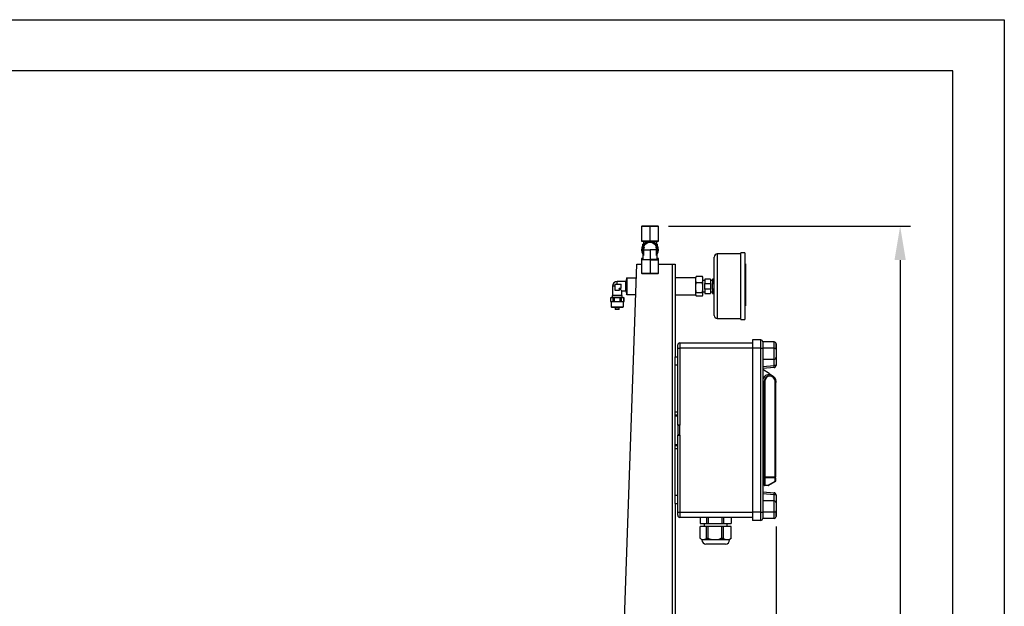
# Model space of a CAD drawing. Units: inches. Extents: x -1 to 2099, y -9 to 2961.
# Drawn here: x 1139 to 2099, y 2389 to 2961 of the extents above; entities that cross this region are included whole.
import ezdxf

# ---------------------------------------------------------------- set-up
doc = ezdxf.new("R2010")
doc.units = ezdxf.units.IN
doc.header["$MEASUREMENT"] = 0
doc.layers.add('Dimension', color=44, linetype='Continuous')
doc.styles.get("Standard").update_dxf_attribs({"font": 'arial.ttf'})
doc.dimstyles.new('ISO-25', dxfattribs={"dimtxt": 2.5, "dimasz": 2.5, "dimexe": 1.25, "dimexo": 0.625, "dimtad": 1, "dimtxsty": 'Standard', "dimcen": 2.5, "dimadec": 0, "dimazin": 0, "dimtfac": 1, "dimtmove": 0, "dimatfit": 3, "dimfxl": 0, "dimarcsym": 0})

# ---------------------------------------------------------------- blocks, each defined once
blk = doc.blocks.new('*D11')
at = {"layer": 'Defpoints', "color": 0, "transparency": 16777216}
for p in [(1761.48, 2759.25), (1997.24, 2759.25), (1844.95, 1849.25)]:
    blk.add_point(p, dxfattribs=at)
at = {"layer": 'Dimension', "color": 0, "lineweight": -2, "transparency": 16777216}
for p, q in [((1771.48, 2759.25), (2007.24, 2759.25)), ((1997.24, 2726.25), (1997.24, 2332.02)), ((1997.24, 1882.25), (1997.24, 2276.49)), ((1854.95, 1849.25), (2007.24, 1849.25))]:
    blk.add_line(p, q, dxfattribs=at)
at = {"layer": 'Dimension', "color": 0, "transparency": 16777216}
for points in [[(1991.74, 2726.25), (2002.74, 2726.25), (1997.24, 2759.25)], [(1991.74, 1882.25), (2002.74, 1882.25), (1997.24, 1849.25)]]:
    blk.add_solid(points, dxfattribs=at)
at = {"layer": 'Dimension', "color": 0, "transparency": 16777216, "insert": (1997.24, 2304.25), "char_height": 25, "attachment_point": 5}
blk.add_mtext('910', dxfattribs=at)
blk = doc.blocks.new('*D12')
at = {"layer": 'Defpoints', "color": 0, "transparency": 16777216}
for p in [(1876.35, 2476.5), (1261.35, 2102.25), (1261.35, 1541.12)]:
    blk.add_point(p, dxfattribs=at)
at = {"layer": 'Dimension', "color": 0, "lineweight": -2, "transparency": 16777216}
for p, q in [((1876.35, 2466.5), (1876.35, 1531.12)), ((1261.35, 2092.25), (1261.35, 1531.12)), ((1843.35, 1541.12), (1294.35, 1541.12))]:
    blk.add_line(p, q, dxfattribs=at)
at = {"layer": 'Dimension', "color": 0, "transparency": 16777216}
for points in [[(1294.35, 1546.62), (1294.35, 1535.62), (1261.35, 1541.12)], [(1843.35, 1546.62), (1843.35, 1535.62), (1876.35, 1541.12)]]:
    blk.add_solid(points, dxfattribs=at)
at = {"layer": 'Dimension', "color": 0, "transparency": 16777216, "insert": (1568.85, 1568.89), "char_height": 25, "attachment_point": 5}
blk.add_mtext('615', dxfattribs=at)

msp = doc.modelspace()

# ---------------------------------------------------------------- linework, layer by layer
at = {"color": 7, "linetype": 'Continuous', "lineweight": 25}
for p, q in [((1745.5838, 2759.2544), (1745.2838, 2758.9544)), ((1745.2838, 2758.9544), (1745.2838, 2744.7233)), ((1753.5338, 2758.9544), (1745.2838, 2758.9544)), ((1753.5338, 2759.2544), (1745.5838, 2759.2544)), ((1753.5338, 2758.9544), (1753.5338, 2759.2544)), ((1761.4838, 2759.2544), (1753.5338, 2759.2544)), ((1753.5338, 2744.7233), (1753.5338, 2758.9544)), ((1761.7838, 2758.9544), (1753.5338, 2758.9544)), ((1761.7838, 2758.9544), (1761.4838, 2759.2544)), ((1761.7838, 2744.7233), (1761.7838, 2758.9544)), ((1745.2838, 2744.7233), (1747.0338, 2744.2544)), ((1753.5338, 2744.7233), (1745.2838, 2744.7233)), ((1747.0338, 2744.2544), (1747.0338, 2741.7544)), ((1751.5183, 2744.2544), (1747.0338, 2744.2544)), ((1761.7838, 2744.7233), (1753.5338, 2744.7233)), ((1753.5338, 2744.2044), (1753.5338, 2744.5044)), ((1760.0338, 2744.2544), (1755.5494, 2744.2544)), ((1760.0338, 2744.2544), (1761.7838, 2744.7233)), ((1760.0338, 2741.7544), (1760.0338, 2744.2544)), ((1747.3846, 2741.7544), (1746.5338, 2741.7544)), ((1746.5338, 2740.6204), (1746.5338, 2741.7544)), ((1747.7136, 2739.0043), (1746.5338, 2739.0043)), ((1746.5338, 2739.0043), (1746.5338, 2730.7543)), ((1747.0966, 2736.2544), (1747.0966, 2730.7543)), ((1747.0966, 2736.2544), (1753.5338, 2736.2544)), ((1753.5338, 2736.2544), (1753.5338, 2726.8249)), ((1759.971, 2736.2544), (1753.5338, 2736.2544)), ((1760.5338, 2739.0043), (1759.354, 2739.0043)), ((1759.683, 2741.7544), (1760.5338, 2741.7544)), ((1759.971, 2730.7543), (1759.971, 2736.2544)), ((1760.5338, 2741.7544), (1760.5338, 2740.6204)), ((1760.5338, 2730.7543), (1760.5338, 2739.0043)), ((1746.5338, 2728.1203), (1745.2838, 2727.7854)), ((1745.2838, 2727.7854), (1745.2838, 2726.49)), ((1746.5338, 2727.7854), (1745.2838, 2727.7854)), ((1746.5338, 2726.8249), (1745.2838, 2726.49)), ((1745.2838, 2726.49), (1745.2838, 2713.5543)), ((1753.5338, 2726.49), (1745.2838, 2726.49)), ((1746.5338, 2730.7543), (1746.5338, 2726.8249)), ((1746.5338, 2730.7543), (1747.0966, 2730.7543)), ((1746.5338, 2726.8249), (1753.5338, 2726.8249)), ((1753.5338, 2726.49), (1753.5338, 2726.8249)), ((1760.5338, 2726.8249), (1753.5338, 2726.8249)), ((1753.5338, 2726.49), (1753.5338, 2713.5543)), ((1753.5338, 2726.49), (1761.7838, 2726.49)), ((1759.971, 2730.7543), (1760.5338, 2730.7543)), ((1760.5338, 2726.8249), (1760.5338, 2730.7543)), ((1761.7838, 2727.7854), (1760.5338, 2728.1203)), ((1761.7838, 2727.7854), (1760.5338, 2727.7854)), ((1761.7838, 2726.49), (1760.5338, 2726.8249)), ((1761.7838, 2726.49), (1761.7838, 2727.7854)), ((1761.7838, 2713.5543), (1761.7838, 2726.49)), ((1816.0338, 2672.2543), (1816.0338, 2729.2543)), ((1842.0338, 2732.2543), (1819.0338, 2732.2543)), ((1846.0338, 2733.2543), (1842.0338, 2733.2543)), ((1842.0338, 2700.7544), (1842.0338, 2733.2543)), ((1846.0338, 2733.2543), (1846.0338, 2668.2543)), ((1727.903, 2352.2543), (1740.5338, 2722.2544)), ((1740.5338, 2722.2544), (1745.2838, 2722.2544)), ((1761.7838, 2722.2544), (1775.5338, 2722.2544)), ((1775.5338, 2722.2544), (1778.0338, 2722.2544)), ((1778.0338, 2722.2544), (1778.0338, 2632.0043)), ((1846.5338, 2722.7543), (1846.0338, 2722.7543)), ((1846.5338, 2722.7543), (1846.5338, 2681.7018)), ((1730.5338, 2707.5359), (1729.9225, 2705.2543)), ((1730.5338, 2708.5043), (1731.0338, 2709.0044)), ((1730.5338, 2708.5043), (1730.5338, 2693.0043)), ((1731.0338, 2709.0044), (1731.0338, 2692.5044)), ((1731.0338, 2709.0044), (1740.0711, 2709.0044)), ((1745.2838, 2713.5543), (1745.5838, 2713.2544)), ((1745.2838, 2713.5543), (1753.5338, 2713.5543)), ((1745.5838, 2713.2544), (1753.5338, 2713.2544)), ((1753.5338, 2713.5543), (1761.7838, 2713.5543)), ((1753.5338, 2713.5543), (1753.5338, 2713.2544)), ((1753.5338, 2713.2544), (1761.4838, 2713.2544)), ((1761.4838, 2713.2544), (1761.7838, 2713.5543)), ((1778.3338, 2709.0044), (1778.0338, 2708.7044)), ((1798.0338, 2709.0044), (1778.3338, 2709.0044)), ((1778.3338, 2692.5044), (1778.3338, 2709.0044)), ((1798.4134, 2709.9118), (1798.0338, 2709.2543)), ((1798.0338, 2707.4163), (1798.0338, 2709.2543)), ((1798.0338, 2699.5136), (1798.0338, 2707.4163)), ((1798.793, 2710.4641), (1798.4399, 2709.8965)), ((1798.793, 2710.4641), (1804.2746, 2710.4641)), ((1804.2746, 2710.4641), (1804.6278, 2709.8965)), ((1805.0338, 2709.2543), (1804.6542, 2709.9118)), ((1805.0338, 2707.4163), (1805.0338, 2709.2543)), ((1805.0338, 2699.5136), (1805.0338, 2707.4163)), ((1807.0338, 2706.2543), (1805.0338, 2706.2543)), ((1807.0338, 2707.7543), (1807.0338, 2703.4469)), ((1812.5338, 2707.7543), (1807.0338, 2707.7543)), ((1812.5338, 2707.7543), (1812.5338, 2703.4469)), ((1814.5338, 2706.2543), (1812.5338, 2706.2543)), ((1814.5338, 2707.7543), (1814.5338, 2703.4469)), ((1816.0338, 2707.7543), (1814.5338, 2707.7543)), ((1717.0338, 2700.7544), (1717.0338, 2691.8543)), ((1719.5338, 2702.7543), (1725.5338, 2702.7543)), ((1719.5338, 2696.7544), (1719.5338, 2702.7543)), ((1723.5338, 2696.7544), (1719.5338, 2696.7544)), ((1729.9225, 2705.2543), (1721.5338, 2705.2543)), ((1723.5338, 2698.7543), (1725.5338, 2698.7543)), ((1723.5338, 2698.7543), (1723.5338, 2696.7544)), ((1725.5338, 2698.7543), (1725.5338, 2702.7543)), ((1726.0338, 2691.8543), (1726.0338, 2696.2543)), ((1726.0338, 2696.2543), (1729.9225, 2696.2543)), ((1729.9225, 2696.2543), (1729.9225, 2705.2543)), ((1729.9225, 2696.2543), (1730.5338, 2693.9727)), ((1798.0338, 2692.8516), (1798.0338, 2699.5136)), ((1798.793, 2704.3685), (1804.2746, 2704.3685)), ((1805.0338, 2692.8516), (1805.0338, 2699.5136)), ((1807.0338, 2703.4469), (1812.5338, 2703.4469)), ((1807.0338, 2698.0618), (1807.0338, 2703.4469)), ((1807.0338, 2698.0618), (1807.0338, 2693.7543)), ((1812.5338, 2698.0618), (1807.0338, 2698.0618)), ((1812.5338, 2703.4469), (1812.5338, 2698.0618)), ((1812.5338, 2698.0618), (1812.5338, 2693.7543)), ((1814.5338, 2703.4469), (1816.0338, 2703.4469)), ((1814.5338, 2698.0618), (1814.5338, 2703.4469)), ((1816.0338, 2698.0618), (1814.5338, 2698.0618)), ((1814.5338, 2698.0618), (1814.5338, 2693.7543)), ((1842.0338, 2668.2543), (1842.0338, 2700.7544)), ((1715.5338, 2689.7543), (1714.8838, 2689.5802)), ((1714.8838, 2689.5802), (1714.8838, 2685.9285)), ((1714.9039, 2689.5802), (1714.8838, 2689.5802)), ((1714.9039, 2689.5802), (1716.3377, 2689.7543)), ((1714.9039, 2689.5802), (1714.9039, 2685.9285)), ((1715.5338, 2689.7543), (1716.3377, 2689.7543)), ((1716.3377, 2689.7543), (1721.5338, 2689.7543)), ((1716.3377, 2689.7543), (1717.7714, 2689.5802)), ((1717.0338, 2691.8543), (1716.5338, 2691.7204)), ((1716.5338, 2691.7204), (1716.5338, 2689.7543)), ((1716.5338, 2691.7204), (1726.5338, 2691.7204)), ((1726.0338, 2691.8543), (1717.0338, 2691.8543)), ((1718.6663, 2689.5802), (1717.7714, 2689.5802)), ((1717.7714, 2685.9285), (1717.7714, 2689.5802)), ((1718.6663, 2689.5802), (1721.5338, 2689.7543)), ((1718.6663, 2689.5802), (1718.6663, 2685.9285)), ((1721.5338, 2689.7543), (1724.4013, 2689.5802)), ((1721.5338, 2689.7543), (1726.73, 2689.7543)), ((1724.4013, 2685.9285), (1724.4013, 2689.5802)), ((1725.2962, 2689.5802), (1724.4013, 2689.5802)), ((1725.2962, 2689.5802), (1726.73, 2689.7543)), ((1725.2962, 2689.5802), (1725.2962, 2685.9285)), ((1726.5338, 2691.7204), (1726.0338, 2691.8543)), ((1726.5338, 2689.7543), (1726.5338, 2691.7204)), ((1726.73, 2689.7543), (1728.1637, 2689.5802)), ((1726.73, 2689.7543), (1727.5338, 2689.7543)), ((1728.1838, 2689.5802), (1727.5338, 2689.7543)), ((1728.1637, 2685.9285), (1728.1637, 2689.5802)), ((1728.1838, 2689.5802), (1728.1637, 2689.5802)), ((1728.1838, 2685.9285), (1728.1838, 2689.5802)), ((1731.0338, 2692.5044), (1730.5338, 2693.0043)), ((1739.4949, 2692.5044), (1731.0338, 2692.5044)), ((1778.0338, 2692.8044), (1778.3338, 2692.5044)), ((1778.3338, 2692.5044), (1798.0338, 2692.5044)), ((1798.0338, 2692.2543), (1798.0338, 2692.8516)), ((1798.0338, 2692.2543), (1798.4134, 2691.5969)), ((1798.793, 2694.6587), (1804.2746, 2694.6587)), ((1804.2746, 2691.0445), (1798.793, 2691.0445)), ((1804.6542, 2691.5969), (1805.0338, 2692.2543)), ((1805.0338, 2695.2543), (1807.0338, 2695.2543)), ((1805.0338, 2692.2543), (1805.0338, 2692.8516)), ((1807.0338, 2693.7543), (1812.5338, 2693.7543)), ((1812.5338, 2695.2543), (1814.5338, 2695.2543)), ((1814.5338, 2693.7543), (1816.0338, 2693.7543)), ((1714.8838, 2685.9285), (1715.5338, 2685.7543)), ((1714.8838, 2685.9285), (1714.9039, 2685.9285)), ((1714.9039, 2685.9285), (1716.3377, 2685.7543)), ((1715.5338, 2685.7543), (1715.5338, 2680.7543)), ((1715.5338, 2685.7543), (1716.3377, 2685.7543)), ((1715.5338, 2680.7543), (1716.0338, 2680.2544)), ((1715.5338, 2680.7543), (1727.5338, 2680.7543)), ((1716.0338, 2680.2544), (1727.0338, 2680.2544)), ((1716.3377, 2685.7543), (1717.7714, 2685.9285)), ((1716.3377, 2685.7543), (1721.5338, 2685.7543)), ((1717.7714, 2685.9285), (1718.6663, 2685.9285)), ((1718.6663, 2685.9285), (1721.5338, 2685.7543)), ((1719.5338, 2680.2544), (1719.5338, 2678.5543)), ((1723.2338, 2678.2543), (1719.8338, 2678.2543)), ((1721.5338, 2685.7543), (1724.4013, 2685.9285)), ((1721.5338, 2685.7543), (1726.73, 2685.7543)), ((1723.5338, 2678.5543), (1723.5338, 2680.2544)), ((1724.4013, 2685.9285), (1725.2962, 2685.9285)), ((1725.2962, 2685.9285), (1726.73, 2685.7543)), ((1726.73, 2685.7543), (1728.1637, 2685.9285)), ((1726.73, 2685.7543), (1727.5338, 2685.7543)), ((1727.0338, 2680.2544), (1727.5338, 2680.7543)), ((1727.5338, 2685.7543), (1728.1838, 2685.9285)), ((1727.5338, 2680.7543), (1727.5338, 2685.7543)), ((1728.1637, 2685.9285), (1728.1838, 2685.9285)), ((1846.5338, 2681.7018), (1846.0338, 2681.7018)), ((1819.0338, 2669.2543), (1842.0338, 2669.2543)), ((1842.0338, 2668.2543), (1846.0338, 2668.2543)), ((1861.3538, 2648.5043), (1853.3538, 2648.5043)), ((1853.3538, 2648.5043), (1853.3538, 2640.5043)), ((1861.3538, 2640.5043), (1861.3538, 2648.5043)), ((1780.5338, 2640.5043), (1780.5338, 2643.5043)), ((1780.5338, 2565.5043), (1780.5338, 2640.5043)), ((1780.5338, 2640.5043), (1782.5338, 2640.5043)), ((1782.5338, 2645.5043), (1782.5338, 2640.5043)), ((1782.5338, 2645.5043), (1853.3538, 2645.5043)), ((1782.5338, 2640.5043), (1782.5338, 2565.5043)), ((1861.3538, 2640.5043), (1853.3538, 2640.5043)), ((1853.3538, 2640.5043), (1853.3538, 2480.5044)), ((1861.3538, 2480.5044), (1861.3538, 2640.5043)), ((1861.3538, 2640.5043), (1863.3538, 2640.5043)), ((1863.3538, 2646.5044), (1863.3538, 2640.5043)), ((1874.3538, 2646.5044), (1863.3538, 2646.5044)), ((1863.3538, 2640.5043), (1863.3538, 2629.5043)), ((1874.3538, 2640.5043), (1863.3538, 2640.5043)), ((1874.3538, 2640.5043), (1874.3538, 2646.5044)), ((1874.3538, 2629.5043), (1874.3538, 2640.5043)), ((1874.3538, 2640.5043), (1876.3381, 2640.5043)), ((1876.3381, 2644.7543), (1876.3381, 2640.5043)), ((1876.3538, 2639.0682), (1876.3538, 2644.5043)), ((1876.3538, 2639.0682), (1876.3538, 2631.5043)), ((1778.0338, 2632.0043), (1780.5338, 2632.0043)), ((1778.0338, 2624.0043), (1778.0338, 2632.0043)), ((1863.3538, 2629.5043), (1863.3538, 2622.4967)), ((1874.3538, 2629.5043), (1863.3538, 2629.5043)), ((1874.5281, 2623.4744), (1874.5281, 2629.512)), ((1876.3538, 2631.5043), (1876.3538, 2623.4744)), ((1778.0338, 2624.0043), (1780.5338, 2624.0043)), ((1778.0338, 2578.5043), (1778.0338, 2624.0043)), ((1863.3538, 2622.4967), (1874.5281, 2623.4744)), ((1863.3538, 2622.4967), (1863.3538, 2619.5044)), ((1874.5281, 2621.482), (1863.3538, 2620.5043)), ((1863.3538, 2619.5044), (1863.3538, 2608.6342)), ((1869.6204, 2615.5573), (1863.3538, 2619.5044)), ((1876.3538, 2623.4744), (1874.5281, 2623.4744)), ((1869.6204, 2615.5573), (1873.5515, 2613.0812)), ((1863.3538, 2608.6342), (1863.3538, 2498.5119)), ((1864.8538, 2602.0044), (1863.3538, 2602.0044)), ((1864.8538, 2600.5044), (1863.3538, 2600.5044)), ((1864.8538, 2514.9043), (1864.8538, 2608.0044)), ((1865.2538, 2608.0044), (1864.8538, 2608.0044)), ((1865.2538, 2608.0044), (1865.2538, 2514.9043)), ((1875.4538, 2608.0044), (1875.8538, 2608.0044)), ((1875.4538, 2514.9043), (1875.4538, 2608.0044)), ((1875.8538, 2608.0044), (1875.8538, 2514.9043)), ((1778.0338, 2578.5043), (1780.5338, 2578.5043)), ((1778.0338, 2575.5043), (1778.0338, 2578.5043)), ((1778.0338, 2575.5043), (1780.5338, 2575.5043)), ((1778.0338, 2574.5043), (1778.0338, 2575.5043)), ((1778.0338, 2574.5043), (1780.5338, 2574.5043)), ((1778.0338, 2546.5043), (1778.0338, 2574.5043)), ((1782.5338, 2565.5043), (1780.5338, 2565.5043)), ((1780.5338, 2565.5043), (1780.5338, 2565.0044)), ((1782.5338, 2565.0044), (1780.5338, 2565.0044)), ((1780.5338, 2565.0044), (1780.5338, 2556.0044)), ((1782.5338, 2555.5043), (1782.5338, 2565.5043)), ((1782.5338, 2556.0044), (1780.5338, 2556.0044)), ((1780.5338, 2556.0044), (1780.5338, 2555.5043)), ((1780.5338, 2480.5044), (1780.5338, 2555.5043)), ((1780.5338, 2555.5043), (1782.5338, 2555.5043)), ((1782.5338, 2555.5043), (1782.5338, 2480.5044)), ((1778.0338, 2546.5043), (1780.5338, 2546.5043)), ((1778.0338, 2545.5044), (1778.0338, 2546.5043)), ((1778.0338, 2545.5044), (1780.5338, 2545.5044)), ((1778.0338, 2542.5043), (1778.0338, 2545.5044)), ((1778.0338, 2542.5043), (1780.5338, 2542.5043)), ((1778.0338, 2497.0044), (1778.0338, 2542.5043)), ((1864.8538, 2520.5043), (1863.3538, 2520.5043)), ((1865.2538, 2514.9043), (1864.8538, 2514.9043)), ((1864.8538, 2514.9043), (1864.8538, 2514.1043)), ((1865.2538, 2514.1043), (1864.8538, 2514.1043)), ((1864.8538, 2506.9043), (1864.8538, 2514.1043)), ((1865.2538, 2514.5043), (1865.2538, 2514.9043)), ((1865.2538, 2514.9043), (1875.4538, 2514.9043)), ((1875.4538, 2514.5043), (1865.2538, 2514.5043)), ((1865.2538, 2514.1043), (1865.2538, 2514.5043)), ((1875.4538, 2514.1043), (1865.2538, 2514.1043)), ((1865.2538, 2514.1043), (1865.2538, 2506.9043)), ((1875.4538, 2514.5043), (1875.4538, 2514.9043)), ((1875.8538, 2514.9043), (1875.4538, 2514.9043)), ((1875.4538, 2514.1043), (1875.4538, 2514.5043)), ((1875.4538, 2514.1043), (1875.8538, 2514.1043)), ((1875.4538, 2510.7365), (1875.4538, 2514.1043)), ((1875.8538, 2514.1043), (1875.8538, 2514.9043)), ((1875.8538, 2514.1043), (1875.8538, 2510.7365)), ((1864.8538, 2506.9043), (1865.2538, 2506.9043)), ((1865.2538, 2506.9043), (1868.7476, 2506.9043)), ((1865.2538, 2506.5043), (1865.2538, 2506.9043)), ((1868.7476, 2506.5043), (1865.2538, 2506.5043)), ((1868.7476, 2506.9043), (1875.4538, 2510.7365)), ((1868.7476, 2506.5043), (1868.7476, 2506.9043)), ((1875.6523, 2510.3892), (1868.946, 2506.5571)), ((1875.6523, 2510.3892), (1875.4538, 2510.7365)), ((1875.4538, 2510.7365), (1875.8538, 2510.7365)), ((1778.0338, 2497.0044), (1780.5338, 2497.0044)), ((1778.0338, 2489.0043), (1778.0338, 2497.0044)), ((1863.3538, 2500.5043), (1874.5281, 2499.5267)), ((1863.3538, 2498.5119), (1863.3538, 2491.5043)), ((1874.5281, 2497.5344), (1863.3538, 2498.5119)), ((1874.5281, 2491.4967), (1874.5281, 2497.5344)), ((1876.3538, 2497.5344), (1874.5281, 2497.5344)), ((1876.3538, 2497.5344), (1876.3538, 2489.5044)), ((1778.0338, 2489.0043), (1780.5338, 2489.0043)), ((1778.0338, 2489.0043), (1778.0338, 2283.271)), ((1863.3538, 2491.5043), (1863.3538, 2480.5044)), ((1874.3538, 2491.5043), (1863.3538, 2491.5043)), ((1874.3538, 2480.5044), (1874.3538, 2491.5043)), ((1876.3538, 2489.5044), (1876.3538, 2481.9405)), ((1780.5338, 2477.5043), (1780.5338, 2480.5044)), ((1780.5338, 2480.5044), (1782.5338, 2480.5044)), ((1782.5338, 2480.5044), (1782.5338, 2475.5044)), ((1853.3538, 2475.5044), (1782.5338, 2475.5044)), ((1802.4899, 2475.5044), (1802.4899, 2469.5043)), ((1808.4385, 2475.5044), (1808.4385, 2469.5043)), ((1810.1085, 2475.5044), (1810.1085, 2469.5043)), ((1823.3644, 2475.5044), (1823.3644, 2469.5043)), ((1825.1525, 2475.5044), (1825.1525, 2469.5043)), ((1832.4596, 2475.5044), (1832.4596, 2469.5043)), ((1832.5778, 2475.5044), (1832.5778, 2469.5043)), ((1861.3538, 2480.5044), (1853.3538, 2480.5044)), ((1853.3538, 2480.5044), (1853.3538, 2472.5043)), ((1861.3538, 2472.5043), (1861.3538, 2480.5044)), ((1861.3538, 2480.5044), (1863.3538, 2480.5044)), ((1863.3538, 2480.5044), (1863.3538, 2474.5043)), ((1874.3538, 2480.5044), (1863.3538, 2480.5044)), ((1874.3538, 2474.5043), (1874.3538, 2480.5044)), ((1876.3381, 2480.5044), (1874.3538, 2480.5044)), ((1876.3381, 2480.5044), (1876.3381, 2476.2544)), ((1876.3538, 2476.5044), (1876.3538, 2481.9405)), ((1802.4899, 2469.5043), (1808.4385, 2469.5043)), ((1802.4899, 2455.0487), (1802.4899, 2466.5044)), ((1808.4385, 2466.5044), (1802.4899, 2466.5044)), ((1806.2838, 2469.5043), (1806.2838, 2466.5044)), ((1808.4385, 2469.5043), (1810.1085, 2469.5043)), ((1808.4385, 2455.0487), (1808.4385, 2466.5044)), ((1810.1085, 2466.5044), (1808.4385, 2466.5044)), ((1810.1085, 2469.5043), (1823.3644, 2469.5043)), ((1810.1085, 2455.0487), (1810.1085, 2466.5044)), ((1823.3644, 2466.5044), (1810.1085, 2466.5044)), ((1823.3644, 2469.5043), (1825.1525, 2469.5043)), ((1823.3644, 2455.0487), (1823.3644, 2466.5044)), ((1825.1525, 2466.5044), (1823.3644, 2466.5044)), ((1825.1525, 2469.5043), (1832.4596, 2469.5043)), ((1825.1525, 2455.0487), (1825.1525, 2466.5044)), ((1832.4596, 2466.5044), (1825.1525, 2466.5044)), ((1828.7838, 2466.5044), (1828.7838, 2469.5043)), ((1832.4596, 2469.5043), (1832.5778, 2469.5043)), ((1832.4596, 2455.0487), (1832.4596, 2466.5044)), ((1832.5778, 2466.5044), (1832.4596, 2466.5044)), ((1832.5778, 2455.0487), (1832.5778, 2466.5044)), ((1861.3538, 2472.5043), (1853.3538, 2472.5043)), ((1874.3538, 2474.5043), (1863.3538, 2474.5043)), ((1802.4339, 2455.1043), (1804.0338, 2453.5043)), ((1805.4642, 2453.5043), (1804.0338, 2453.5043)), ((1816.7364, 2453.5043), (1805.4642, 2453.5043)), ((1821.7896, 2449.5043), (1808.0338, 2449.5043)), ((1810.1085, 2455.0487), (1808.4385, 2455.0487)), ((1828.806, 2453.5043), (1816.7364, 2453.5043)), ((1827.0338, 2449.5043), (1821.7896, 2449.5043)), ((1831.0338, 2453.5043), (1828.806, 2453.5043)), ((1831.0338, 2453.5043), (1832.6337, 2455.1043)), ((1832.5778, 2455.0487), (1832.4596, 2455.0487))]:
    msp.add_line(p, q, dxfattribs=at)
at = {"color": 8, "linetype": 'Continuous', "lineweight": 25}
for p, q in [((1753.5338, 2744.5044), (1753.5338, 2744.7233)), ((1819.0338, 2732.2543), (1819.0338, 2669.2543)), ((1775.5338, 2283.3365), (1775.5338, 2722.2544)), ((1719.5338, 2700.7544), (1717.0338, 2700.7544)), ((1721.5338, 2702.7543), (1721.5338, 2705.2543)), ((1723.5338, 2678.5543), (1719.5338, 2678.5543)), ((1853.3538, 2640.5043), (1782.5338, 2640.5043)), ((1864.8538, 2591.5044), (1863.3538, 2591.5044)), ((1864.8538, 2529.5043), (1863.3538, 2529.5043)), ((1782.5338, 2480.5044), (1853.3538, 2480.5044))]:
    msp.add_line(p, q, dxfattribs=at)
at = {"color": 2, "linetype": 'Continuous'}
msp.add_lwpolyline([(-1.2664, 2960.5548), (2098.7336, 2960.5548), (2098.7336, -9.4452), (-1.2664, -9.4452)], close=True, dxfattribs=at)
at = {"color": 7, "linetype": 'Continuous'}
msp.add_lwpolyline([(158.7336, 40.5548), (2048.7336, 40.5548), (2048.7336, 2910.5548), (158.7336, 2910.5548)], close=True, dxfattribs=at)
at = {"color": 7, "linetype": 'Continuous', "lineweight": 25, "flags": 128}
for points in [[(1726.0338, 2696.2543), (1725.957, 2696.3312), (1725.7292, 2696.559), (1725.3581, 2696.9301), (1724.8564, 2697.4317), (1724.2413, 2698.0468), (1723.5338, 2698.7543)], [(1868.946, 2506.5571), (1868.9422, 2506.5637), (1868.9309, 2506.5835), (1868.9126, 2506.6156), (1868.8879, 2506.6588), (1868.8578, 2506.7114), (1868.8235, 2506.7714), (1868.7863, 2506.8366), (1868.7476, 2506.9043)]]:
    msp.add_lwpolyline(points, dxfattribs=at)
at = {"color": 7, "linetype": 'Continuous', "lineweight": 25}
for centre, radius, start, end in [((1753.5338, 2736.2543), 8.25, 90, 211.9527464), ((1753.5338, 2736.2543), 7.95, 90, 208.2968829), ((1753.5338, 2736.2543), 8.25, 328.0472536, 90), ((1753.5338, 2736.2543), 7.95, 331.7031171, 90), ((1753.5338, 2736.2543), 7, 90, 156.8676036), ((1753.5338, 2736.2543), 7, 23.1323964, 90), ((1819.0338, 2729.2543), 3, 90, 180), ((1721.5338, 2700.7543), 4.5, 90, 180), ((1719.8338, 2678.5543), 0.3, 180, 270), ((1723.2338, 2678.5543), 0.3, 270, 0), ((1819.0338, 2672.2543), 3, 180, 270), ((1861.3538, 2646.5043), 2, 0, 90), ((1782.5338, 2643.5043), 2, 90, 180), ((1874.3538, 2644.5043), 2, 7.1807558, 90), ((1874.3538, 2631.5043), 2, 270, 0), ((1868.763, 2622.4782), 5.8506, 350.1962029, 9.8037971), ((1874.3538, 2623.4744), 2, 275, 0), ((1869.3538, 2608.6342), 6, 89.9990575, 180), ((1870.3538, 2608.0043), 5.5, 0, 180), ((1870.3538, 2608.0043), 5.1, 0, 180), ((1869.3539, 2615.1342), 0.5, 269.9990575, 57.7948299), ((1870.3538, 2608.0043), 6, 336.4435357, 57.7948299), ((1865.2538, 2514.9043), 0.4, 180, 270), ((1875.4538, 2514.9043), 0.4, 270, 0), ((1865.2538, 2506.9043), 0.4, 180, 270), ((1868.7476, 2506.9043), 0.4, 270, 299.7448813), ((1875.4538, 2510.7365), 0.4, 299.7448813, 0), ((1868.7635, 2498.5305), 5.8501, 350.1957281, 9.8042719), ((1874.3538, 2497.5343), 2, 0, 85), ((1874.3538, 2489.5043), 2, 0, 90), ((1782.5338, 2477.5043), 2, 180, 270), ((1874.3538, 2476.5043), 2, 270, 352.8192442), ((1861.3538, 2474.5043), 2, 270, 0), ((1808.0338, 2453.5043), 4, 180, 270), ((1827.0338, 2453.5043), 4, 270, 0)]:
    msp.add_arc(centre, radius, start, end, dxfattribs=at)
for points, knots in [([(1747.7136, 2739.0043), (1747.4598, 2738.3203), (1747.1273, 2737.4244), (1747.1025, 2736.4781), (1747.0966, 2736.2544)], [0, 0, 0, 0, 0.76353696, 1, 1, 1, 1]), ([(1759.971, 2736.2544), (1759.9083, 2736.9813), (1759.8262, 2737.9333), (1759.4443, 2738.7995), (1759.354, 2739.0043)], [0, 0, 0, 0, 0.76354785, 1, 1, 1, 1]), ([(1798.0338, 2707.4163), (1798.0721, 2707.927), (1798.1494, 2708.9598), (1798.5769, 2709.959), (1798.793, 2710.4641)], [0, 0, 0, 0, 0.494510916, 1, 1, 1, 1]), ([(1798.793, 2704.3685), (1798.5808, 2704.8635), (1798.1525, 2705.8625), (1798.0736, 2706.8953), (1798.0338, 2707.4163)], [0, 0, 0, 0, 0.49545779, 1, 1, 1, 1]), ([(1805.0338, 2707.4163), (1804.9956, 2707.927), (1804.9182, 2708.9598), (1804.4907, 2709.959), (1804.2746, 2710.4641)], [0, 0, 0, 0, 0.494510916, 1, 1, 1, 1]), ([(1804.2746, 2704.3685), (1804.4868, 2704.8635), (1804.9151, 2705.8625), (1804.994, 2706.8953), (1805.0338, 2707.4163)], [0, 0, 0, 0, 0.49545779, 1, 1, 1, 1]), ([(1798.0338, 2699.5136), (1798.0721, 2700.3271), (1798.1494, 2701.9721), (1798.5769, 2703.5639), (1798.793, 2704.3685)], [0, 0, 0, 0, 0.49451086, 1, 1, 1, 1]), ([(1798.793, 2694.6587), (1798.5808, 2695.4471), (1798.1525, 2697.0385), (1798.0736, 2698.6836), (1798.0338, 2699.5136)], [0, 0, 0, 0, 0.4954504, 1, 1, 1, 1]), ([(1805.0338, 2699.5136), (1804.9956, 2700.3271), (1804.9182, 2701.9721), (1804.4907, 2703.5639), (1804.2746, 2704.3685)], [0, 0, 0, 0, 0.49451086, 1, 1, 1, 1]), ([(1804.2746, 2694.6587), (1804.4868, 2695.4471), (1804.9151, 2697.0385), (1804.994, 2698.6836), (1805.0338, 2699.5136)], [0, 0, 0, 0, 0.4954504, 1, 1, 1, 1]), ([(1798.0338, 2692.8516), (1798.0721, 2693.1544), (1798.1494, 2693.7667), (1798.5769, 2694.3592), (1798.793, 2694.6587)], [0, 0, 0, 0, 0.49451165, 1, 1, 1, 1]), ([(1798.793, 2691.0445), (1798.5808, 2691.338), (1798.1525, 2691.9303), (1798.0736, 2692.5426), (1798.0338, 2692.8516)], [0, 0, 0, 0, 0.49545688, 1, 1, 1, 1]), ([(1805.0338, 2692.8516), (1804.9956, 2693.1544), (1804.9182, 2693.7667), (1804.4907, 2694.3592), (1804.2746, 2694.6587)], [0, 0, 0, 0, 0.49451165, 1, 1, 1, 1]), ([(1804.2746, 2691.0445), (1804.4868, 2691.338), (1804.9151, 2691.9303), (1804.994, 2692.5426), (1805.0338, 2692.8516)], [0, 0, 0, 0, 0.49545688, 1, 1, 1, 1]), ([(1876.3538, 2644.5043), (1876.3462, 2644.6275), (1876.3385, 2644.7537), (1876.3381, 2644.7543), (1876.3381, 2644.7543)], [0, 0, 0, 0, 0.97583831, 1, 1, 1, 1]), ([(1876.3381, 2640.5043), (1876.3454, 2640.038), (1876.3529, 2639.5484), (1876.3538, 2639.0899), (1876.3538, 2639.0682)], [0, 0, 0, 0, 0.95260018, 1, 1, 1, 1]), ([(1876.3538, 2481.9405), (1876.3462, 2481.4771), (1876.3385, 2481.0023), (1876.3381, 2480.5161), (1876.3381, 2480.5044)], [0, 0, 0, 0, 0.97584416, 1, 1, 1, 1]), ([(1876.3381, 2476.2544), (1876.3445, 2476.288), (1876.3518, 2476.326), (1876.3536, 2476.4861), (1876.3538, 2476.5044)], [0, 0, 0, 0, 0.88588456, 1, 1, 1, 1]), ([(1805.4642, 2453.5043), (1805.0763, 2453.5543), (1804.2878, 2453.6559), (1803.2959, 2454.2992), (1802.7082, 2454.8456), (1802.4899, 2455.0487)], [0, 0, 0, 0, 0.37834992, 0.76897895, 1, 1, 1, 1]), ([(1808.4385, 2455.0487), (1808.2195, 2454.8441), (1807.6474, 2454.3099), (1806.6683, 2453.6954), (1805.8804, 2453.5062), (1805.4758, 2453.5044), (1805.4642, 2453.5043)], [0, 0, 0, 0, 0.23170016, 0.60506422, 0.98862472, 1, 1, 1, 1]), ([(1816.7364, 2453.5043), (1815.898, 2453.5513), (1814.1953, 2453.6468), (1811.9805, 2454.2718), (1810.6457, 2454.8257), (1810.1085, 2455.0487)], [0, 0, 0, 0, 0.3669603, 0.74520924, 1, 1, 1, 1]), ([(1823.3644, 2455.0487), (1822.4185, 2454.6709), (1820.4973, 2453.9036), (1818.2183, 2453.5276), (1816.9532, 2453.5077), (1816.7364, 2453.5043)], [0, 0, 0, 0, 0.445536937, 0.904970534, 1, 1, 1, 1]), ([(1825.1525, 2455.0487), (1825.007, 2455.0392), (1824.4116, 2455.0003), (1823.8151, 2455.0279), (1823.3644, 2455.0487)], [0, 0, 0, 0, 0.2442979, 1, 1, 1, 1]), ([(1828.806, 2453.5043), (1828.3439, 2453.5513), (1827.4053, 2453.6468), (1826.1844, 2454.2718), (1825.4486, 2454.8257), (1825.1525, 2455.0487)], [0, 0, 0, 0, 0.36695985, 0.74521092, 1, 1, 1, 1]), ([(1832.4596, 2455.0487), (1831.9383, 2454.6709), (1830.8792, 2453.9036), (1829.6229, 2453.5276), (1828.9256, 2453.5077), (1828.806, 2453.5043)], [0, 0, 0, 0, 0.44553621, 0.90497029, 1, 1, 1, 1])]:
    msp.add_open_spline(points, degree=3, knots=knots, dxfattribs=at)

# ---------------------------------------------------------------- dimensions: what is measured, and where the dimension line sits
at = {"layer": 'Dimension'}
dim = msp.add_linear_dim(base=(1997.2385, 2759.2544), p1=(1844.9468, 1849.2543), p2=(1761.4838, 2759.2544), angle=90, dimstyle='ISO-25', override={"dimtxt": 25, "dimasz": 33, "dimexe": 10, "dimexo": 10, "dimgap": 15, "dimtih": 1, "dimtoh": 1, "dimadec": 2, "dimtzin": 0}, dxfattribs=at)
dim.commit()
dim.dimension.update_dxf_attribs({"geometry": '*D11', "text_midpoint": (1997.2385, 2304.2544)})
dim = msp.add_linear_dim(base=(1261.3548, 1541.1235), p1=(1876.3538, 2476.5044), p2=(1261.3548, 2102.2543), dimstyle='ISO-25', override={"dimtxt": 25, "dimasz": 33, "dimexe": 10, "dimexo": 10, "dimgap": 15, "dimtih": 1, "dimtoh": 1, "dimadec": 2, "dimtzin": 0}, dxfattribs=at)
dim.commit()
dim.dimension.update_dxf_attribs({"geometry": '*D12', "text_midpoint": (1568.8543, 1568.8878)})

doc.saveas('drawing.dxf')
